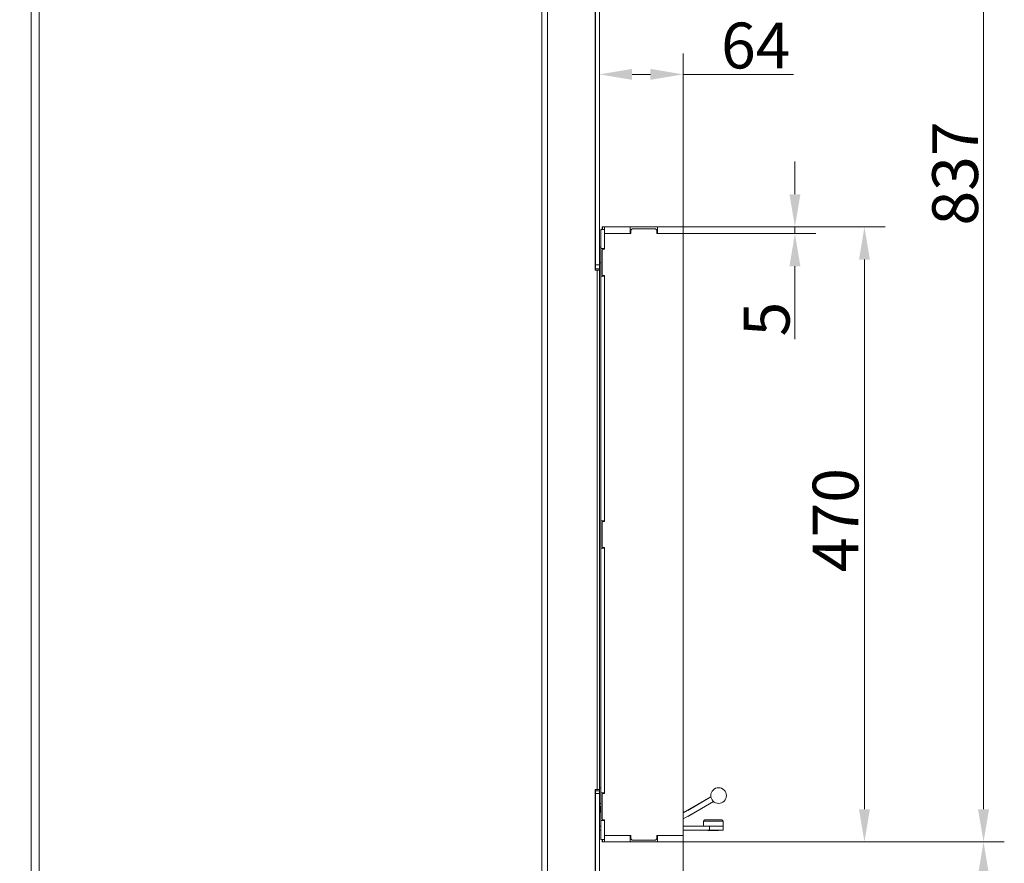
# Model space of a CAD drawing. Extents: x 5046 to 7324, y -1346 to 1236.
# Drawn here: x 6571 to 7324, y 247 to 892 of the extents above; entities that cross this region are included whole.
import ezdxf

# ---------------------------------------------------------------- set-up
doc = ezdxf.new("R2010")
doc.units = 0
doc.header["$LTSCALE"] = 5
doc.layers.add('Bemaßungen(Brunner)', color=7, linetype='Continuous', lineweight=25)
doc.layers.add('LAYER14', color=30, linetype='Continuous')
doc.layers.add('SLD-0', color=7, linetype='Continuous')
doc.styles.add('Brunner 2014', font='arial.ttf', dxfattribs={"height": 35})
doc.dimstyles.new('Brunner 2014', dxfattribs={"dimscale": 5, "dimtxt": 35, "dimasz": 5, "dimexe": 3.175, "dimexo": 0, "dimgap": 0.762, "dimtad": 1, "dimdec": 0, "dimrnd": 1e-08, "dimtxsty": 'Brunner 2014', "dimcen": 0.09, "dimdle": 10, "dimclrd": 7, "dimclre": 7, "dimclrt": 7, "dimadec": 1, "dimazin": 2, "dimtfac": 0.666667, "dimtdec": 0, "dimtmove": 0, "dimatfit": 3, "dimldrblk": 'Filled-1', "dimfxl": 1, "dimtolj": 1, "dimlwd": 5, "dimlwe": 5, "dimarcsym": 0})

# ---------------------------------------------------------------- blocks, each defined once
blk = doc.blocks.new('*D82')
at = {"layer": 'Defpoints', "color": 0, "lineweight": 5, "transparency": 16777216}
for p in [(7078.19, 263.61), (6791.19, -92.89), (7078.19, -214.95)]:
    blk.add_point(p, dxfattribs=at)
at = {"layer": 'SLD-0', "color": 7, "linetype": 'Continuous', "lineweight": 5, "transparency": 16777216}
for p, q in [((7078.19, 263.61), (7078.19, -230.83)), ((6791.19, -92.89), (6791.19, -230.83)), ((6816.19, -214.95), (7053.19, -214.95))]:
    blk.add_line(p, q, dxfattribs=at)
at = {"layer": 'SLD-0', "color": 7, "lineweight": 5, "transparency": 16777216}
for points in [[(6816.19, -210.79), (6816.19, -219.12), (6791.19, -214.95)], [(7053.19, -210.79), (7053.19, -219.12), (7078.19, -214.95)]]:
    blk.add_solid(points, dxfattribs=at)
at = {"layer": 'SLD-0', "color": 5, "lineweight": 15, "transparency": 16777216, "insert": (6939.15, -175.4), "char_height": 35, "attachment_point": 2, "style": 'Brunner 2014'}
blk.add_mtext('\\A1;287', dxfattribs=at)
blk = doc.blocks.new('Filled-1')
at = {"color": 0}
for p, q in [((0, 0), (-1, 0.167)), ((-1, 0.167), (-1, -0.167)), ((-1, 0), (0, 0)), ((-1, -0.167), (0, 0))]:
    blk.add_line(p, q, dxfattribs=at)
at = {"color": 0, "flags": 128}
blk.add_lwpolyline([(-1, -0.167), (0, 0), (-1, 0.167), (-1, -0.167)], dxfattribs=at)
at = {"color": 0}
blk.add_solid([(-1, -0.167), (0, 0), (-1, 0.167), (-1, -0.167)], dxfattribs=at)
blk = doc.blocks.new('*D83')
at = {"layer": 'Defpoints', "color": 0, "lineweight": 5, "transparency": 16777216}
for p in [(7078.19, 263.61), (6760.19, -19.79), (7078.19, -278.77)]:
    blk.add_point(p, dxfattribs=at)
at = {"layer": 'SLD-0', "color": 7, "linetype": 'Continuous', "lineweight": 5, "transparency": 16777216}
for p, q in [((7078.19, 263.61), (7078.19, -294.64)), ((6760.19, -19.79), (6760.19, -294.64)), ((6785.19, -278.77), (7053.19, -278.77))]:
    blk.add_line(p, q, dxfattribs=at)
at = {"layer": 'SLD-0', "color": 7, "lineweight": 5, "transparency": 16777216}
for points in [[(6785.19, -274.6), (6785.19, -282.93), (6760.19, -278.77)], [(7053.19, -274.6), (7053.19, -282.93), (7078.19, -278.77)]]:
    blk.add_solid(points, dxfattribs=at)
at = {"layer": 'SLD-0', "color": 5, "lineweight": 15, "transparency": 16777216, "insert": (6937.43, -239.19), "char_height": 35, "attachment_point": 2, "style": 'Brunner 2014'}
blk.add_mtext('\\A1;318', dxfattribs=at)
blk = doc.blocks.new('*D89')
at = {"layer": 'Defpoints', "color": 0, "lineweight": 5, "transparency": 16777216}
for p in [(6308.76, 1100.29), (6557, 1100.29), (6594.69, -32.39)]:
    blk.add_point(p, dxfattribs=at)
at = {"layer": 'SLD-0', "color": 7, "linetype": 'Continuous', "lineweight": 5, "transparency": 16777216}
for p, q in [((6557, 1100.29), (6292.88, 1100.29)), ((6308.76, -7.39), (6308.76, 1075.29)), ((6594.69, -32.39), (6292.88, -32.39))]:
    blk.add_line(p, q, dxfattribs=at)
at = {"layer": 'SLD-0', "color": 7, "lineweight": 5, "transparency": 16777216}
for points in [[(6304.59, 1075.29), (6312.93, 1075.29), (6308.76, 1100.29)], [(6304.59, -7.39), (6312.93, -7.39), (6308.76, -32.39)]]:
    blk.add_solid(points, dxfattribs=at)
at = {"layer": 'SLD-0', "color": 1, "lineweight": 15, "transparency": 16777216, "insert": (6269.18, 515.32), "char_height": 35, "attachment_point": 2, "rotation": 90, "style": 'Brunner 2014'}
blk.add_mtext('\\A1;1133', dxfattribs=at)
blk = doc.blocks.new('*D91')
at = {"layer": 'Defpoints', "color": 0, "lineweight": 5, "transparency": 16777216}
for p in [(6442.83, 955.87), (6602.45, 955.87), (6594.19, -32.39)]:
    blk.add_point(p, dxfattribs=at)
at = {"layer": 'SLD-0', "color": 7, "linetype": 'Continuous', "lineweight": 5, "transparency": 16777216}
for p, q in [((6602.45, 955.87), (6426.96, 955.87)), ((6442.83, -7.39), (6442.83, 930.87)), ((6594.19, -32.39), (6426.96, -32.39))]:
    blk.add_line(p, q, dxfattribs=at)
at = {"layer": 'SLD-0', "color": 7, "lineweight": 5, "transparency": 16777216}
for points in [[(6438.66, 930.87), (6447, 930.87), (6442.83, 955.87)], [(6438.66, -7.39), (6447, -7.39), (6442.83, -32.39)]]:
    blk.add_solid(points, dxfattribs=at)
at = {"layer": 'SLD-0', "color": 7, "lineweight": 15, "transparency": 16777216, "insert": (6403.28, 457.23), "char_height": 35, "attachment_point": 2, "rotation": 90, "style": 'Brunner 2014'}
blk.add_mtext('\\A1;988', dxfattribs=at)
blk = doc.blocks.new('*D94')
at = {"layer": 'Defpoints', "color": 0, "lineweight": 5, "transparency": 16777216}
for p in [(7078.19, 733.61), (7216.7, 733.61), (7078.19, 263.61)]:
    blk.add_point(p, dxfattribs=at)
at = {"layer": 'SLD-0', "color": 7, "linetype": 'Continuous', "lineweight": 5, "transparency": 16777216}
for p, q in [((7078.19, 733.61), (7232.57, 733.61)), ((7216.7, 288.61), (7216.7, 708.61)), ((7078.19, 263.61), (7232.57, 263.61))]:
    blk.add_line(p, q, dxfattribs=at)
at = {"layer": 'SLD-0', "color": 7, "lineweight": 5, "transparency": 16777216}
for points in [[(7212.53, 708.61), (7220.86, 708.61), (7216.7, 733.61)], [(7212.53, 288.61), (7220.86, 288.61), (7216.7, 263.61)]]:
    blk.add_solid(points, dxfattribs=at)
at = {"layer": 'SLD-0', "color": 30, "lineweight": 15, "transparency": 16777216, "insert": (7177.15, 509.59), "char_height": 35, "attachment_point": 2, "rotation": 90, "style": 'Brunner 2014'}
blk.add_mtext('\\A1;470', dxfattribs=at)
blk = doc.blocks.new('*D95')
at = {"layer": 'Defpoints', "color": 0, "lineweight": 5, "transparency": 16777216}
for p in [(7078.19, 263.61), (7307.68, 263.61), (6990.69, -32.39)]:
    blk.add_point(p, dxfattribs=at)
at = {"layer": 'SLD-0', "color": 7, "linetype": 'Continuous', "lineweight": 5, "transparency": 16777216}
for p, q in [((7078.19, 263.61), (7323.56, 263.61)), ((7307.68, -7.39), (7307.68, 238.61)), ((6990.69, -32.39), (7323.56, -32.39))]:
    blk.add_line(p, q, dxfattribs=at)
at = {"layer": 'SLD-0', "color": 7, "lineweight": 5, "transparency": 16777216}
for points in [[(7303.51, 238.61), (7311.85, 238.61), (7307.68, 263.61)], [(7303.51, -7.39), (7311.85, -7.39), (7307.68, -32.39)]]:
    blk.add_solid(points, dxfattribs=at)
at = {"layer": 'SLD-0', "color": 7, "lineweight": 15, "transparency": 16777216, "insert": (7268.13, 111.22), "char_height": 35, "attachment_point": 2, "rotation": 90, "style": 'Brunner 2014'}
blk.add_mtext('\\A1;296', dxfattribs=at)
blk = doc.blocks.new('*D96')
at = {"layer": 'Defpoints', "color": 0, "lineweight": 5, "transparency": 16777216}
for p in [(7078.19, 850.19), (7014.19, 733.61), (7078.19, 733.61)]:
    blk.add_point(p, dxfattribs=at)
at = {"layer": 'SLD-0', "color": 7, "linetype": 'Continuous', "lineweight": 5, "transparency": 16777216}
for p, q in [((7014.19, 733.61), (7014.19, 866.07)), ((7078.19, 733.61), (7078.19, 866.07)), ((7039.19, 850.19), (7053.19, 850.19)), ((7078.19, 850.19), (7162.55, 850.19))]:
    blk.add_line(p, q, dxfattribs=at)
at = {"layer": 'SLD-0', "color": 7, "lineweight": 5, "transparency": 16777216}
for points in [[(7039.19, 854.36), (7039.19, 846.02), (7014.19, 850.19)], [(7053.19, 854.36), (7053.19, 846.02), (7078.19, 850.19)]]:
    blk.add_solid(points, dxfattribs=at)
at = {"layer": 'SLD-0', "color": 30, "lineweight": 15, "transparency": 16777216, "insert": (7133.65, 889.74), "char_height": 35, "attachment_point": 2, "style": 'Brunner 2014'}
blk.add_mtext('\\A1;64', dxfattribs=at)
blk = doc.blocks.new('*D97')
at = {"layer": 'Bemaßungen(Brunner)', "color": 7, "linetype": 'Continuous', "lineweight": 5, "transparency": 16777216}
for p, q in [((6600.53, 1100.29), (7323.56, 1100.29)), ((7307.68, 1075.29), (7307.68, 288.61)), ((7078.19, 263.61), (7323.56, 263.61))]:
    blk.add_line(p, q, dxfattribs=at)
at = {"layer": 'Bemaßungen(Brunner)', "color": 7, "lineweight": 5, "transparency": 16777216}
for points in [[(7303.51, 1075.29), (7311.85, 1075.29), (7307.68, 1100.29)], [(7303.51, 288.61), (7311.85, 288.61), (7307.68, 263.61)]]:
    blk.add_solid(points, dxfattribs=at)
at = {"layer": 'Defpoints', "color": 0, "lineweight": 5, "transparency": 16777216}
for p in [(6600.53, 1100.29), (7078.19, 263.61), (7307.68, 263.61)]:
    blk.add_point(p, dxfattribs=at)
at = {"layer": 'Bemaßungen(Brunner)', "color": 7, "lineweight": 15, "transparency": 16777216, "insert": (7285.99, 774.43), "char_height": 35, "attachment_point": 5, "rotation": 90, "style": 'Brunner 2014'}
blk.add_mtext('\\A1;837', dxfattribs=at)
blk = doc.blocks.new('*D98')
at = {"layer": 'Bemaßungen(Brunner)', "color": 7, "linetype": 'Continuous', "lineweight": 5, "transparency": 16777216}
for p, q in [((7163.59, 758.61), (7163.59, 783.61)), ((7078.19, 733.61), (7179.47, 733.61)), ((7163.59, 733.61), (7163.59, 728.61)), ((7078.19, 728.61), (7179.47, 728.61)), ((7163.59, 703.61), (7163.59, 647.78))]:
    blk.add_line(p, q, dxfattribs=at)
at = {"layer": 'Bemaßungen(Brunner)', "color": 7, "lineweight": 5, "transparency": 16777216}
for points in [[(7159.43, 758.61), (7167.76, 758.61), (7163.59, 733.61)], [(7159.43, 703.61), (7167.76, 703.61), (7163.59, 728.61)]]:
    blk.add_solid(points, dxfattribs=at)
at = {"layer": 'Defpoints', "color": 0, "lineweight": 5, "transparency": 16777216}
for p in [(7078.19, 733.61), (7078.19, 728.61), (7163.59, 728.61)]:
    blk.add_point(p, dxfattribs=at)
at = {"layer": 'Bemaßungen(Brunner)', "color": 30, "lineweight": 15, "transparency": 16777216, "insert": (7141.99, 663.19), "char_height": 35, "attachment_point": 5, "rotation": 90, "style": 'Brunner 2014'}
blk.add_mtext('\\A1;5', dxfattribs=at)
blk = doc.blocks.new('*D113')
at = {"layer": 'Bemaßungen(Brunner)', "color": 7, "linetype": 'Continuous', "lineweight": 5, "transparency": 16777216}
for p, q in [((6591.94, 1236.1), (6210.61, 1236.1)), ((6226.49, 1211.1), (6226.49, -7.39)), ((6594.19, -32.39), (6210.61, -32.39))]:
    blk.add_line(p, q, dxfattribs=at)
at = {"layer": 'Bemaßungen(Brunner)', "color": 7, "lineweight": 5, "transparency": 16777216}
for points in [[(6222.32, 1211.1), (6230.65, 1211.1), (6226.49, 1236.1)], [(6222.32, -7.39), (6230.65, -7.39), (6226.49, -32.39)]]:
    blk.add_solid(points, dxfattribs=at)
at = {"layer": 'Defpoints', "color": 0, "lineweight": 5, "transparency": 16777216}
for p in [(6591.94, 1236.1), (6226.49, -32.39), (6594.19, -32.39)]:
    blk.add_point(p, dxfattribs=at)
at = {"layer": 'Bemaßungen(Brunner)', "color": 1, "lineweight": 15, "transparency": 16777216, "insert": (6204.81, 601.17), "char_height": 35, "attachment_point": 5, "rotation": 90, "style": 'Brunner 2014'}
blk.add_mtext('\\A1;1268', dxfattribs=at)

msp = doc.modelspace()

# ---------------------------------------------------------------- linework, layer by layer
at = {"linetype": 'Continuous', "lineweight": 15}
for p, q in [((6580.19, 945.61), (6580.19, 123.51)), ((6580.19, 120.61), (6580.19, 945.61)), ((6586.19, 120.61), (6586.19, 945.61)), ((6586.19, 120.61), (6586.19, 945.61)), ((6970.24, 120.61), (6970.24, 945.61)), ((6974.49, 120.61), (6974.49, 945.61)), ((7011.08, 700.61), (7011.08, 939.61)), ((7011.19, 930.61), (7011.19, 704.61)), ((7014.19, 930.61), (7014.19, 704.61)), ((7108.1, 279.41), (7093.71, 279.41)), ((7094.71, 280.41), (7107.18, 280.41)), ((7107.18, 280.41), (7107.71, 280.41)), ((7108.71, 279.41), (7108.1, 279.41)), ((7108.71, 275.61), (7108.71, 279.41)), ((7078.19, 275.61), (7098.25, 275.61)), ((7078.19, 272.61), (7098.25, 272.61)), ((7081.69, 275.61), (7098.25, 275.61)), ((7081.69, 272.61), (7098.25, 272.61)), ((7097.16, 272.61), (7097.36, 272.41)), ((7104.75, 272.41), (7097.36, 272.41)), ((7108.71, 275.61), (7098.25, 275.61)), ((7098.25, 272.61), (7098.25, 275.61)), ((7098.25, 272.61), (7108.71, 272.61)), ((7105.06, 272.41), (7104.75, 272.41)), ((7105.06, 272.41), (7104.75, 272.41)), ((7105.06, 272.41), (7105.26, 272.61)), ((7108.71, 272.61), (7108.71, 275.61))]:
    msp.add_line(p, q, dxfattribs=at)
at = {"color": 7, "linetype": 'Continuous', "lineweight": 15}
for p, q in [((7015.19, 731.61), (7018.19, 731.61)), ((7015.19, 731.61), (7015.19, 717.11)), ((7014.19, 718.11), (7015.19, 718.11)), ((7015.19, 717.11), (7018.19, 717.11)), ((7015.19, 717.11), (7015.19, 696.11)), ((7012.43, 700.61), (7011.08, 700.61)), ((7011.19, 704.61), (7014.19, 704.61)), ((7011.19, 701.61), (7011.19, 704.61)), ((7014.19, 701.61), (7011.19, 701.61)), ((7011.19, 700.61), (7011.19, 701.61)), ((7012.43, 303.61), (7012.43, 700.61)), ((7012.43, 700.61), (7014.18, 700.61)), ((7014.18, 700.61), (7014.19, 700.61)), ((7014.18, 303.61), (7014.18, 700.61)), ((7014.19, 704.61), (7014.19, 701.61)), ((7014.19, 701.61), (7014.19, 305.11)), ((7015.19, 696.11), (7018.19, 696.11)), ((7015.19, 696.11), (7015.19, 509.11)), ((7014.18, 688.46), (7014.19, 688.45)), ((7014.18, 685.29), (7014.19, 685.3)), ((7015.19, 509.11), (7018.19, 509.11)), ((7015.19, 509.11), (7015.19, 488.11)), ((7015.19, 488.11), (7018.19, 488.11)), ((7015.19, 488.11), (7015.19, 301.11)), ((7011.08, 303.61), (7012.43, 303.61)), ((7011.08, 126.61), (7011.08, 303.61)), ((7011.19, 303.61), (7011.19, 302.61)), ((7011.19, 302.61), (7014.19, 302.61)), ((7011.19, 300.61), (7011.19, 302.61)), ((7014.18, 303.61), (7012.43, 303.61)), ((7014.18, 303.61), (7014.19, 303.61)), ((7014.19, 302.61), (7014.19, 305.11)), ((7014.19, 302.61), (7014.19, 300.61)), ((7015.19, 301.11), (7018.19, 301.11)), ((7015.19, 301.11), (7015.19, 280.11)), ((7014.19, 300.61), (7011.19, 300.61)), ((7011.19, 123.61), (7011.19, 300.61)), ((7014.19, 123.61), (7014.19, 300.61)), ((7099.38, 297.99), (7078.19, 285.76)), ((7101.38, 294.53), (7078.69, 281.43)), ((7099.38, 297.99), (7081.69, 287.78)), ((7101.38, 294.53), (7081.69, 283.16)), ((7011.08, 292.36), (7011.19, 292.36)), ((7011.19, 287.36), (7011.08, 287.36)), ((7015.19, 293.11), (7014.19, 293.11)), ((7014.99, 290.71), (7014.19, 290.71)), ((7014.19, 286.51), (7014.99, 286.51)), ((7015.19, 290.91), (7014.99, 290.71)), ((7014.99, 289.28), (7014.99, 290.71)), ((7014.99, 286.51), (7014.99, 289.28)), ((7014.99, 286.51), (7015.19, 286.31)), ((7015.19, 280.11), (7015.19, 265.61)), ((7015.19, 280.11), (7018.19, 280.11)), ((7093.71, 279.41), (7093.71, 275.61)), ((7011.19, 275.36), (7011.08, 274.25)), ((7011.08, 275.36), (7011.19, 275.36)), ((7011.08, 272.46), (7011.19, 272.46)), ((7011.19, 272.36), (7011.08, 272.36)), ((7014.19, 275.61), (7015.19, 275.61)), ((7014.19, 272.61), (7015.19, 272.61)), ((7011.19, 269.36), (7011.08, 269.36)), ((7015.19, 265.61), (7018.19, 265.61))]:
    msp.add_line(p, q, dxfattribs=at)
at = {"color": 1, "linetype": 'Continuous', "lineweight": 15}
for p, q in [((7015.19, 706.11), (7014.19, 706.11)), ((7014.19, 305.11), (7015.19, 305.11))]:
    msp.add_line(p, q, dxfattribs=at)
at = {"color": 7, "linetype": 'Continuous', "lineweight": 15, "flags": 128}
msp.add_lwpolyline([(7011.19, 796.1), (7011.13, 796.68), (7011.08, 796.88)], dxfattribs=at)
at = {"color": 7, "linetype": 'Continuous', "lineweight": 15}
msp.add_circle((7105.27, 299.09), 6, dxfattribs=at)
at = {"linetype": 'Continuous', "lineweight": 15}
for centre, start, end in [((7094.71, 279.41), 90, 180), ((7107.71, 279.41), 0, 90)]:
    msp.add_arc(centre, 1, start, end, dxfattribs=at)
at = {"layer": 'LAYER14', "linetype": 'Continuous', "lineweight": 15}
for p, q in [((7016.19, 731.61), (7016.19, 733.61)), ((7016.19, 733.61), (7016.69, 733.61)), ((7016.69, 733.61), (7016.69, 731.61)), ((7016.69, 733.61), (7018.19, 733.61)), ((7018.19, 728.61), (7018.19, 733.61)), ((7018.19, 733.61), (7037.69, 733.61)), ((7037.69, 728.61), (7037.69, 733.61)), ((7058.69, 733.61), (7037.69, 733.61)), ((7039.19, 732.11), (7038.19, 731.11)), ((7038.19, 728.61), (7038.19, 731.11)), ((7039.19, 732.11), (7057.19, 732.11)), ((7058.19, 731.11), (7057.19, 732.11)), ((7058.19, 731.11), (7058.19, 728.61)), ((7058.69, 728.61), (7058.69, 733.61)), ((7058.69, 733.61), (7078.19, 733.61)), ((7078.19, 728.61), (7078.19, 733.61)), ((7018.19, 728.61), (7037.69, 728.61)), ((7018.19, 728.61), (7038.19, 728.61)), ((7018.19, 716.61), (7018.19, 728.61)), ((7058.19, 728.61), (7078.19, 728.61)), ((7058.69, 728.61), (7078.19, 728.61)), ((7078.19, 728.61), (7078.19, 268.61)), ((7016.69, 716.61), (7016.19, 716.11)), ((7016.19, 697.11), (7016.19, 716.11)), ((7016.69, 716.61), (7018.19, 716.61)), ((7016.19, 697.11), (7016.69, 696.61)), ((7018.19, 696.61), (7016.69, 696.61)), ((7018.19, 508.61), (7018.19, 696.61)), ((7016.69, 508.61), (7016.19, 508.11)), ((7016.19, 489.11), (7016.19, 508.11)), ((7016.69, 508.61), (7018.19, 508.61)), ((7016.19, 489.11), (7016.69, 488.61)), ((7018.19, 488.61), (7016.69, 488.61)), ((7018.19, 300.61), (7018.19, 488.61)), ((7016.69, 300.61), (7016.19, 300.11)), ((7016.19, 281.11), (7016.19, 300.11)), ((7016.69, 300.61), (7018.19, 300.61)), ((7016.19, 281.11), (7016.69, 280.61)), ((7018.19, 280.61), (7016.69, 280.61)), ((7018.19, 268.61), (7018.19, 280.61)), ((7016.19, 263.61), (7016.19, 265.61)), ((7016.69, 263.61), (7016.19, 263.61)), ((7016.69, 265.61), (7016.69, 263.61)), ((7016.69, 263.61), (7018.19, 263.61)), ((7018.19, 263.61), (7018.19, 268.61)), ((7018.19, 268.61), (7037.69, 268.61)), ((7038.19, 268.61), (7018.19, 268.61)), ((7018.19, 263.61), (7037.69, 263.61)), ((7037.69, 263.61), (7037.69, 268.61)), ((7058.69, 263.61), (7037.69, 263.61)), ((7038.19, 266.11), (7038.19, 268.61)), ((7038.19, 266.11), (7039.19, 265.11)), ((7057.19, 265.11), (7039.19, 265.11)), ((7057.19, 265.11), (7058.19, 266.11)), ((7078.19, 268.61), (7058.19, 268.61)), ((7058.19, 268.61), (7058.19, 266.11)), ((7058.69, 263.61), (7058.69, 268.61)), ((7058.69, 268.61), (7078.19, 268.61)), ((7058.69, 263.61), (7078.19, 263.61)), ((7078.19, 263.61), (7078.19, 268.61))]:
    msp.add_line(p, q, dxfattribs=at)

# ---------------------------------------------------------------- dimensions: what is measured, and where the dimension line sits
at = {"layer": 'Bemaßungen(Brunner)', "lineweight": 15}
dim = msp.add_linear_dim(base=(6226.49, -32.39), p1=(6591.94, 1236.1), p2=(6594.19, -32.39), angle=90, dimstyle='Brunner 2014', override={"dimclrt": 1}, dxfattribs=at)
dim.commit()
dim.dimension.update_dxf_attribs({"geometry": '*D113', "text_midpoint": (6226.49, 601.17), "dimtype": 160})
dim = msp.add_linear_dim(base=(7307.68, 263.61), p1=(6600.53, 1100.29), p2=(7078.19, 263.61), angle=90, dimstyle='Brunner 2014', dxfattribs=at)
dim.commit()
dim.dimension.update_dxf_attribs({"geometry": '*D97', "text_midpoint": (7307.68, 774.43), "dimtype": 160})
at = {"layer": 'Bemaßungen(Brunner)', "color": 7, "lineweight": 15}
dim = msp.add_linear_dim(base=(7163.59, 728.61), p1=(7078.19, 733.61), p2=(7078.19, 728.61), angle=90, dimstyle='Brunner 2014', override={"dimclrt": 30}, dxfattribs=at)
dim.commit()
dim.dimension.update_dxf_attribs({"geometry": '*D98', "text_midpoint": (7141.99, 663.19)})
at = {"layer": 'SLD-0', "lineweight": 15}
for base, p1, p2, override, picture, middle in [((6308.76, 1100.29), (6594.69, -32.39), (6557, 1100.29), {"dimclrt": 1}, '*D89', (6308.76, 515.32)), ((7216.7, 733.61), (7078.19, 263.61), (7078.19, 733.61), {"dimclrt": 30}, '*D94', (7216.7, 509.59))]:
    dim = msp.add_linear_dim(base=base, p1=p1, p2=p2, angle=90, dimstyle='Brunner 2014', override=override, dxfattribs=at)
    dim.commit()
    dim.dimension.update_dxf_attribs({"geometry": picture, "text_midpoint": middle, "dimtype": 160})
for base, p1, p2, picture, middle in [((6442.83, 955.87), (6594.19, -32.39), (6602.45, 955.87), '*D91', (6442.83, 457.23)), ((7307.68, 263.61), (6990.69, -32.39), (7078.19, 263.61), '*D95', (7307.68, 111.22))]:
    dim = msp.add_linear_dim(base=base, p1=p1, p2=p2, angle=90, dimstyle='Brunner 2014', dxfattribs=at)
    dim.commit()
    dim.dimension.update_dxf_attribs({"geometry": picture, "text_midpoint": middle, "dimtype": 160})
for base, p1, p2, override, picture, middle in [((7078.19, 850.19), (7014.19, 733.61), (7078.19, 733.61), {"dimclrt": 30}, '*D96', (7133.65, 850.19)), ((7078.19, -214.95), (6791.19, -92.89), (7078.19, 263.61), {"dimclrt": 5}, '*D82', (6939.15, -214.95))]:
    dim = msp.add_linear_dim(base=base, p1=p1, p2=p2, dimstyle='Brunner 2014', override=override, dxfattribs=at)
    dim.commit()
    dim.dimension.update_dxf_attribs({"geometry": picture, "text_midpoint": middle, "dimtype": 160})
at = {"layer": 'SLD-0', "color": 5, "lineweight": 15}
dim = msp.add_linear_dim(base=(7078.19, -278.77), p1=(6760.19, -19.79), p2=(7078.19, 263.61), dimstyle='Brunner 2014', override={"dimclrt": 5}, dxfattribs=at)
dim.commit()
dim.dimension.update_dxf_attribs({"geometry": '*D83', "text_midpoint": (6937.43, -278.77), "dimtype": 160})

doc.saveas('drawing.dxf')
